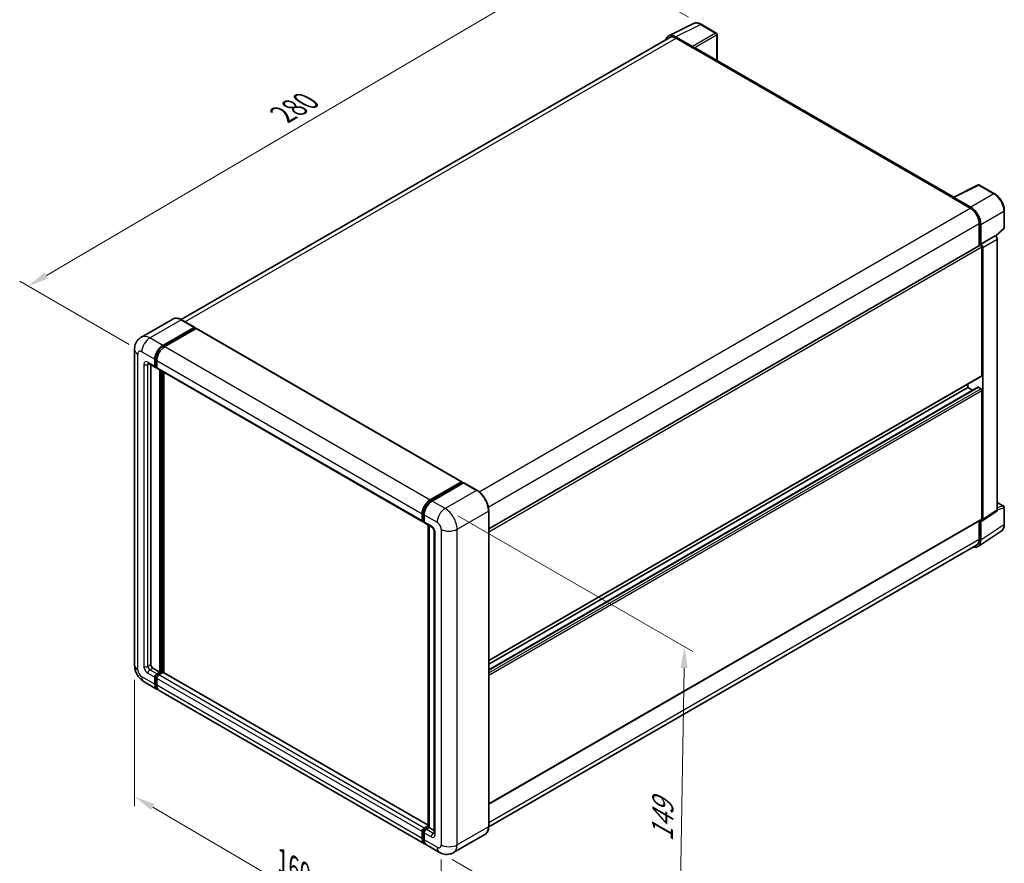
# Model space of a CAD drawing. Units: millimetres. Extents: x 0 to 7304, y 0 to 984.
# Drawn here: x 365 to 714, y 154 to 453 of the extents above; entities that cross this region are included whole.
import ezdxf

# ---------------------------------------------------------------- set-up
doc = ezdxf.new("R2010")
doc.units = ezdxf.units.MM
doc.header["$LTSCALE"] = 3
doc.layers.get('Defpoints').update_dxf_attribs({"lineweight": 25})
for name, color, linetype, lineweight in [('Dimension (ISO)', 7, 'Continuous', 18), ('Visible (ISO)', 7, 'Continuous', 35), ('Visible Narrow (ISO)', 7, 'Continuous', 25)]:
    doc.layers.add(name, color=color, linetype=linetype, lineweight=lineweight)
doc.styles.add('Note Text (TK)', font='txt')
doc.dimstyles.new('Default - Method 1b (TK)', dxfattribs={"dimscale": 3, "dimtxt": 2.5, "dimasz": 2.5, "dimexe": 1, "dimexo": 1.499999999999999, "dimgap": 1, "dimtad": 1, "dimtoh": 1, "dimrnd": 1e-08, "dimdsep": 46, "dimtxsty": 'Note Text (TK)', "dimcen": 0.09, "dimdle": 5, "dimclrd": 100, "dimclre": 100, "dimclrt": 7, "dimadec": 1, "dimazin": 1, "dimtfac": 1, "dimtmove": 0, "dimatfit": 3, "dimfxl": 1, "dimtolj": 1, "dimlwd": -1, "dimlwe": -1, "dimarcsym": 0})

# ---------------------------------------------------------------- blocks, each defined once
blk = doc.blocks.new('*D20')
at = {"layer": 'Defpoints', "color": 0}
for p in [(606.2518376015175, 451.538507655001), (367.7658160473996, 358.7414914184691), (408.0709025750326, 335.4713388620293)]:
    blk.add_point(p, dxfattribs=at)
at = {"layer": 'Dimension (ISO)', "color": 100}
for p, q in [((601.7711135864557, 454.1254548712613), (562.6650120456646, 476.7033731227939)), ((559.1852783960749, 471.1801334323606), (374.2326990403638, 362.5400996313955)), ((403.5901785599707, 338.0582860782896), (364.7786667040252, 360.466122895976))]:
    blk.add_line(p, q, dxfattribs=at)
for points in [[(558.552177027254, 472.2579472645214), (559.8183797648961, 470.1023196001999), (565.6521613890391, 474.9787416452868)], [(373.5995976715428, 363.6179134635562), (374.8658004091849, 361.4622857992348), (367.7658160473996, 358.7414914184691)]]:
    blk.add_solid(points, dxfattribs=at)
at = {"layer": 'Dimension (ISO)', "color": 7, "insert": (456.6735480737659, 418.7937053661354), "char_height": 7.5, "attachment_point": 4, "rotation": 30.429720197272317, "style": 'Note Text (TK)'}
blk.add_mtext('\\A1;{\\Q-29.570;\\W0.820;\\H0.816x; \\fＭＳ Ｐゴシック|b0|i0;\\H7.5000;280}', dxfattribs=at)
blk = doc.blocks.new('*D21')
at = {"layer": 'Defpoints', "color": 0}
for p in [(405.4851161374471, 224.4278038558822), (514.1369197530558, 160.741070543519), (514.1369197530726, 114.200765430649)]:
    blk.add_point(p, dxfattribs=at)
at = {"layer": 'Dimension (ISO)', "color": 100}
for p, q in [((405.4851161374489, 219.2117292801836), (405.4851161374651, 174.4101156925456)), ((411.9554990873636, 174.0948552741832), (507.6665368031727, 117.9934088994771)), ((514.1369197530577, 155.5249959678204), (514.1369197530739, 110.7233823801832))]:
    blk.add_line(p, q, dxfattribs=at)
for points in [[(412.5876063321683, 175.1732524324999), (411.3233918425589, 173.0164581158666), (405.4851161374638, 177.8874987430113)], [(508.2986440479775, 119.0718060577937), (507.0344295583681, 116.9150117411605), (514.1369197530726, 114.200765430649)]]:
    blk.add_solid(points, dxfattribs=at)
at = {"layer": 'Dimension (ISO)', "color": 7, "insert": (456.6602831178527, 155.7150610487975), "char_height": 7.5, "attachment_point": 4, "rotation": 329.6231123934771, "style": 'Note Text (TK)'}
blk.add_mtext('\\A1;{\\Q-30.377;\\W0.813;\\H0.816x; \\fＭＳ Ｐゴシック|b0|i0;\\H7.5000;160}', dxfattribs=at)
blk = doc.blocks.new('*D22')
at = {"layer": 'Defpoints', "color": 0}
for p in [(515.5511333153871, 279.9495713589446), (513.5511333154296, 158.093465509311), (598.4039470578152, 109.1036706536477)]:
    blk.add_point(p, dxfattribs=at)
at = {"layer": 'Dimension (ISO)', "color": 100}
for p, q in [((520.0094922600816, 277.3755366220813), (603.3761863542354, 229.2437533453726)), ((600.2808676277103, 223.4607864743579), (598.5270264878769, 116.6026606825713)), ((518.0094922601241, 155.5194307724476), (601.3761863542782, 107.3876474957388))]:
    blk.add_line(p, q, dxfattribs=at)
for points in [[(599.0310359562231, 223.4812997127016), (601.5306992991977, 223.4402732360143), (600.4039470577723, 230.9597765032815)], [(597.2771948163897, 116.623173920915), (599.7768581593642, 116.5821474442277), (598.4039470578152, 109.1036706536477)]]:
    blk.add_solid(points, dxfattribs=at)
at = {"layer": 'Dimension (ISO)', "color": 7, "insert": (592.4959123247284, 160.4583644710722), "char_height": 7.5, "attachment_point": 4, "rotation": 89.05970020682787, "style": 'Note Text (TK)'}
blk.add_mtext('\\A1;{\\Q29.060;\\W0.824;\\H0.816x; \\fＭＳ Ｐゴシック|b0|i0;\\H7.5000;149}', dxfattribs=at)

msp = doc.modelspace()

# ---------------------------------------------------------------- linework, layer by layer
at = {"layer": 'Visible (ISO)'}
for p, q in [((594.8097385640108, 447.4241121904251), (603.6093696447482, 451.8188714875965)), ((611.6711274953669, 448.4096791759705), (606.2518376015175, 451.5385076550013)), ((595.148743237735, 446.8398156437618), (422.026777080356, 346.8878018800793)), ((603.2325895576969, 443.6570114881266), (597.2198127907097, 447.1284897731242)), ((611.9211274953697, 438.7397394166637), (611.9211274953669, 447.9766664740783)), ((597.3987432377351, 446.6169359409065), (603.7627042684142, 442.9427013267313)), ((603.5859275731175, 443.0447633993477), (603.5859275731175, 443.045012093173)), ((695.8159044101592, 390.3030673813005), (604.5127042684145, 443.0169945610167)), ((695.6221397201138, 390.2062963729221), (704.4217708008512, 394.6010556700934)), ((710.3144618474408, 391.4579235340383), (704.8951719535913, 394.5867520130692)), ((695.3330324320717, 390.0745477116558), (701.6969934627505, 386.4003130974807)), ((695.5098091273633, 389.9727343328742), (695.5098091273633, 389.9724856390423)), ((701.8759239097708, 386.7052558461947), (695.8631471427836, 390.176734131192)), ((713.7445039862278, 379.4631279388238), (713.7445039862257, 385.5169162775635)), ((704.8789739780912, 380.8889611762191), (704.8789739780935, 373.0972214909078)), ((705.4093040639785, 373.6425540204937), (705.4093040639762, 380.5852618966582)), ((710.7258026674243, 376.4503098088496), (713.5841572816342, 379.0962006450456)), ((705.4093040639785, 373.6425540204937), (710.5274095760388, 376.5974936156251)), ((705.4097348143242, 373.6423053266656), (705.4093040639785, 373.6425540204937)), ((710.5278403263844, 376.597244921797), (710.5274095760388, 376.5974936156251)), ((711.2345163572568, 279.4533451405288), (711.2345163572256, 375.3732461318898)), ((531.0039291109017, 272.710417531394), (705.1593040639799, 373.2590701414566)), ((705.7628574545872, 327.1022489076222), (705.7628574545715, 372.6219332943335)), ((706.1164108451967, 276.0707152119968), (706.1164108451654, 372.4183065367583)), ((419.0362615034656, 347.0974018595476), (407.8993296997777, 340.6674912847365)), ((426.7574555811783, 344.1589972401067), (422.1612615034659, 346.8126111281217)), ((415.4955237774902, 337.7167044595812), (426.6324555811783, 344.1466150343924)), ((415.4955237774903, 337.4717554853029), (426.8092322764751, 344.0037281327302)), ((427.3042070233056, 343.7179543294054), (416.2026305586771, 337.3084561691171)), ((426.8092322764751, 344.0445529617765), (426.8092322764751, 344.0037281327302)), ((426.8092322764751, 344.0037281327302), (427.3042070233056, 343.7179543294054)), ((427.4542070233056, 343.7328129762625), (521.4994089211166, 289.4357903445687)), ((405.4851161374064, 336.2878354429573), (405.4851161374466, 224.4278038558823)), ((412.6670966527461, 330.3682352312315), (412.6670966527452, 332.8177249740142)), ((412.879228687102, 330.4907097183707), (412.8792286871012, 332.9401994611534)), ((413.3742034339323, 332.4094766835504), (413.3742034339327, 329.9599869407676)), ((410.3993296997797, 331.3393271345348), (412.8742034339327, 329.9104581179113)), ((411.2528830903737, 330.8465278547075), (411.2528830904123, 224.6319280011146)), ((413.3742034339327, 329.9681931448301), (413.0242034339326, 330.1702657390466)), ((413.5813102151193, 329.502209827447), (507.6265121129302, 275.2051871957532)), ((414.434863605752, 221.9783141130997), (414.4348636057133, 329.0094105476197)), ((414.6469956401081, 221.8558396259607), (414.6469956400693, 328.8869360604806)), ((415.8490771681165, 221.7531766679698), (415.8490771680782, 328.1929139666967)), ((531.0039291109186, 226.0360326063061), (705.6593040639943, 326.8733603509621)), ((531.0039291109196, 222.7956604742793), (704.4107759265718, 322.9121501627024)), ((531.0039291109188, 224.7762655684109), (700.8131099862842, 322.8156418577533)), ((700.8131099862842, 322.8156418577533), (700.8131099862836, 324.0754088956484)), ((702.5283643126664, 321.8253393106875), (700.8131099862842, 322.8156418577533)), ((705.4093040639958, 322.4073935672888), (704.560775926572, 322.8972915158454)), ((705.7628574546035, 276.2753367448826), (705.7628574545892, 321.7950211315929)), ((510.2478324564878, 283.0114335374233), (521.3494089211166, 289.4209316977116)), ((510.2996091517844, 282.6768046962434), (521.6133176507691, 289.2087773436707)), ((522.0918710413624, 289.0330958217709), (510.9549392376742, 282.6031852469597)), ((521.5615409554727, 289.2984572105726), (521.5615409554727, 289.1788840547032)), ((521.7383176507691, 289.1963951379565), (522.056515702303, 289.0126834072477)), ((526.8130651190748, 286.3918641394699), (522.2168710413624, 289.0454780274851)), ((711.234516357256, 282.1288159324656), (713.4945039862599, 280.8240114664948)), ((713.7445039862617, 274.3372104258629), (713.7445039862599, 280.3909987646026)), ((507.4194053317437, 275.6629643090737), (507.4194053317429, 278.1124540518566)), ((507.7350907566928, 275.785438796213), (507.7350907566918, 278.2349285389957)), ((508.1265121129291, 277.7042057613926), (508.12651211293, 275.2547160186099)), ((531.0039291109396, 167.2730431909476), (531.0039291108993, 279.1330747780233)), ((531.0039291109371, 175.2091204435677), (705.6593040640104, 276.0464481882224)), ((705.9266067271892, 275.6237158692016), (711.0447122392494, 279.0063457977335)), ((507.9532888082267, 275.3629327442729), (508.12651211293, 275.2629222226725)), ((508.3336188941165, 274.7969389052897), (510.8084926282693, 273.3680698886661)), ((509.5028577096987, 167.0907821258678), (509.5028577096599, 274.1218785603886)), ((509.8942790658973, 273.8958913349986), (509.8942790659358, 166.8647949004774)), ((704.8789739781251, 275.5959244030802), (704.8789739781271, 269.0289295891491)), ((705.4093040640126, 268.7202564330247), (705.4093040640103, 275.6629643091892)), ((705.4093040640103, 275.6629643091892), (705.409734814356, 275.6627156153612)), ((511.7227061906431, 271.7846055496673), (511.7227061906818, 164.8235534481571)), ((704.4602834739756, 266.4852597190482), (712.6660722092086, 271.9085841303181)), ((703.946993462789, 266.9689325792077), (531.0018040007093, 167.1189808881421)), ((411.9599898715989, 223.4071831297232), (414.434863605752, 221.9783141130997)), ((412.6670966527869, 217.6917070632289), (412.6670966527858, 220.1411968060116)), ((412.8792286871428, 217.8141815503682), (412.8792286871417, 220.2636712931509)), ((413.3742034339721, 221.3659416774033), (414.434863605752, 221.9783141130997)), ((413.3742034339721, 221.1209927031251), (414.6469956401081, 221.8558396259607)), ((415.5662344556507, 221.8150147969147), (414.0813102151593, 220.9576933869402)), ((415.1419703869383, 221.570065822636), (414.6469956401081, 221.8558396259607)), ((509.5028577096983, 167.6821412616613), (415.7162344556508, 221.8298734437717)), ((408.8993296998204, 218.5142124979631), (413.4955237775328, 215.860598609948)), ((413.3742034339726, 219.7329485155479), (413.3742034339737, 217.2834587727654)), ((508.2478324565308, 161.1553276877908), (414.2026305587198, 215.4523503194847)), ((507.4194053317846, 162.9864361410715), (507.4194053317835, 165.4359258838541)), ((507.7350907567331, 163.1089106282098), (507.7350907567324, 165.5584003709924)), ((508.1265121129701, 166.6606707552463), (509.5028577096985, 167.455304256016)), ((508.1265121129696, 165.0276775933893), (508.1265121129706, 162.5781878506067)), ((508.1782888082662, 166.3260419140649), (509.5028577096987, 167.0907821258678)), ((509.8942790659358, 166.8647949004775), (508.833618894156, 166.2524224647811)), ((509.576081014402, 167.0485066311863), (509.5028577096987, 167.0907821258678)), ((509.576081014402, 167.0485066311863), (509.8942790659359, 166.8647949004776)), ((509.8942790659358, 166.8647949004775), (511.7227061906813, 165.809152007812)), ((529.6880651191188, 164.4243184384092), (518.5511333154305, 157.9944078635979)), ((513.5511333154294, 158.0934655093106), (508.9549392377167, 160.7470793973257))]:
    msp.add_line(p, q, dxfattribs=at)
for centre, radius, start, end in [((611.4211274953667, 447.9766664740782), 0.5, 0, 60.00000000000133), ((704.6451719535913, 394.153739311177), 0.4999999999999983, 60.00000000000133, 116.5387075295066), ((713.2445039862278, 379.4631279388236), 0.4999999999999983, 312.7894813385613, 0), ((713.2445039862599, 280.3909987646025), 0.4999999999999982, 0, 60.00000000000133)]:
    msp.add_arc(centre, radius, start, end, dxfattribs=at)
for centre, major_axis, ratio, start_param, end_param in [((597.2241216069752, 443.0410307180769), (-2.503046793765224, 4.335404220521588), 0.576647498787985, 5.498396131368416, 6.809920053623059), ((597.3987432377363, 442.9427013267327), (-2.250000000001393, 3.897114317029146), 0.5773502691893873, 5.497787143781843, 6.283185307179552), ((603.2321586760706, 443.248763121868), (0.2500000000000917, -0.4330127018921666), 0.5780538960693768, 0.7860071509830462, 2.355585502606658), ((603.7627042684143, 441.71795645534), (0.750000000000091, 1.299038105676717), 0.5773502691895952, 0, 0.7853981633977895), ((695.3330324320718, 388.8498028402643), (0.7500000000001918, 1.29903810567685), 0.5773502691895951, 0.5386578361791781, 0.7853981633978293), ((695.8635780244105, 389.7679882256872), (-0.2503046793765237, 0.4335404220521559), 0.576647498787985, 5.498396131368613, 7.067974482991989), ((701.6969934627516, 382.7260784833068), (2.250000000001148, -3.897114317029294), 0.5773502691893873, 0.7853981633974403, 2.356194490192335), ((701.8716150935079, 382.6227721836074), (2.500000000000925, -4.330127018921633), 0.5780538960693766, 0.7860071509830604, 2.355585502606733), ((705.4088730510717, 372.8258085941482), (0.5000000000001875, -0.8660254037843257), 0.5780538960693767, 0.7860071509830266, 2.355585502606638), ((710.5269785631318, 375.7807481892796), (-0.5000000000001875, 0.8660254037843257), 0.5780538960693767, 3.927599804572893, 5.497178156196431), ((705.4093040639801, 372.8260574395644), (-0.250000000000183, 0.4330127018921186), 0.5773502691893851, 3.926990816991634, 6.283185307179441), ((426.6324555811783, 343.9424908891604), (0.125000000000006, 0.2165063509461201), 0.577350269189626, 5.497787143782455, 7.068583470577033), ((427.3042070233058, 343.4730053551271), (0.149999999999999, 0.2598076211353317), 0.577350269189626, 0, 0.7853981633976908), ((415.4955237774913, 334.4507181358708), (2.000000000000198, 3.464101615137619), 0.577350269189626, 0.78539816339811, 2.35619449019301), ((415.4955237774913, 334.4507181358708), (1.850000000000188, 3.204293994002308), 0.577350269189626, 0.7853981633981091, 2.356194490192997), ((416.2026305586782, 334.0424698454068), (-1.999999999999793, -3.464101615137875), 0.577350269189626, 3.926990816987443, 5.497787143782248), ((413.3742034339327, 330.7764835216957), (-0.4999999999999975, -0.866025403784434), 0.577350269189626, 5.497787143782524, 7.068583470577486), ((413.3742034339327, 330.7764835216957), (-0.3499999999999948, -0.6062177826491011), 0.577350269189626, 5.497787143782627, 6.28318530717958), ((414.0813102151193, 330.3682352312314), (-0.5000000000000023, -0.8660254037844421), 0.5773502691896258, 5.497787143782169, 6.283185307179545), ((705.4093040639941, 327.3063730528542), (0.2500000000001609, -0.4330127018921371), 0.5773502691893851, 1.498e-13, 0.7853981633973067), ((704.560775926572, 322.6523425415671), (-0.1500000000000954, 0.259807621135282), 0.5773502691893851, 5.497787143782018, 6.283185307179539), ((705.4093040639959, 321.9991452768251), (-0.2500000000001741, 0.4330127018921034), 0.5773502691893851, 3.926990816986263, 5.497787143781946), ((521.3494089211167, 289.1759827234334), (0.1500000000000001, 0.2598076211353317), 0.577350269189626, 5.497787143782296, 7.068583470577537), ((521.7383176507691, 288.9922709927246), (-0.1250000000000937, 0.2165063509460916), 0.5773502691893854, 5.497787143782114, 6.283185307179563), ((522.0918710413624, 288.828971676539), (0.1249999999999899, 0.2165063509460699), 0.577350269189626, 8.33e-14, 0.7853981633981788), ((510.2478324564891, 279.7454472137131), (2.000000000000207, 3.464101615137634), 0.577350269189626, 0.785398163398149, 2.35619449019292), ((510.9549392376753, 279.3371989232495), (-1.999999999999795, -3.464101615137875), 0.577350269189626, 3.926990816987406, 5.497787143782323), ((710.5269785631629, 279.8628373549027), (0.5006093587530468, -0.8670808441043121), 0.576647498787985, 0.0348641300010277, 0.7847891758125364), ((705.4088730511031, 276.4802074263707), (0.5006093587530468, -0.8670808441043121), 0.576647498787985, 5.498396131368465, 7.067974482992122), ((705.4093040640103, 276.4794608901145), (0.2500000000000996, -0.4330127018920727), 0.5773502691893847, 1.387e-13, 0.7853981633975577), ((508.1265121129302, 276.0712125995376), (-0.5000000000000001, -0.8660254037844387), 0.577350269189626, 5.49778714378213, 7.068583470577937), ((508.8336188941165, 275.6629643090741), (-0.5000000000000095, -0.8660254037844545), 0.5773502691896258, 5.497787143782524, 6.283185307179625), ((701.8716150935443, 270.767717504894), (2.503046793765219, -4.335404220521566), 0.5766474987879848, 5.756450560739284, 7.067974482992081), ((701.6969934627876, 270.8660468962369), (2.250000000001388, -3.89711431702913), 0.5773502691893854, 0, 0.7853981633971188), ((411.9599898715987, 224.2236797106508), (0.5000000000003622, -0.8660254037842245), 0.5773502691893853, 3.926990816986763, 5.497787143781641), ((413.3742034339724, 220.5494450964758), (0.500000000000057, 0.8660254037844177), 0.577350269189626, 0.7853981633981482, 2.35619449019307), ((413.3742034339724, 220.5494450964758), (0.3500000000000425, 0.6062177826490971), 0.577350269189626, 0.7853981633981589, 2.356194490192958), ((414.0813102151591, 220.1411968060125), (-0.4999999999999489, -0.8660254037844687), 0.5773502691896263, 3.926990816986917, 5.497787143782714), ((415.5662344556508, 221.5700658226364), (0.1500000000000038, 0.2598076211353275), 0.5773502691896262, 0, 0.7853981633977503), ((415.495523777533, 219.3247002250858), (-1.999999999999987, -3.464101615137733), 0.5773502691896258, 5.49778714378255, 6.460895908025311), ((415.495523777533, 219.3247002250858), (-1.850000000000015, -3.204293994002451), 0.577350269189626, 5.497787143782553, 6.253558932583112), ((416.2026305587199, 218.9164519346224), (-1.999999999999997, -3.464101615137748), 0.577350269189626, 5.497787143782622, 6.283185307179588), ((508.1265121129701, 165.8441741743186), (0.5000000000000524, 0.8660254037844092), 0.5773502691896261, 0.7853981633976206, 2.356194490193434), ((508.8336188941561, 165.4359258838536), (-0.4999999999999487, -0.8660254037844687), 0.577350269189626, 3.92699081698737, 5.497787143782391), ((510.2478324565308, 164.6194293029286), (-2.000000000000003, -3.464101615137758), 0.577350269189626, 5.497787143782622, 6.460895908023894), ((510.9549392377168, 164.2111810124635), (-1.999999999999986, -3.46410161513773), 0.577350269189626, 5.497787143782534, 6.283185307179584)]:
    msp.add_ellipse(centre, major_axis=major_axis, ratio=ratio, start_param=start_param, end_param=end_param, dxfattribs=at)
for points, knots in [([(606.2518376015174, 451.5385076550012), (606.07390948574, 451.6412345005418), (605.8938866209729, 451.7297723701152), (605.5320169919795, 451.8755406228641), (605.3501471129957, 451.9327815461678), (604.9871528778838, 452.0126630026743), (604.8059794854828, 452.0352894623027), (604.4482346922634, 452.0421945332213), (604.2716269402958, 452.0263950533508), (603.929672026206, 451.9534969510967), (603.7644035620293, 451.8962993641856), (603.6093696447482, 451.8188714875965)], [-0.7847891758118366, -0.7847891758118366, -0.7847891758118366, -0.7847891758118366, -0.634804166649364, -0.634804166649364, -0.4848191574868915, -0.4848191574868915, -0.3348341483244187, -0.3348341483244187, -0.1848491391619461, -0.1848491391619461, -0.0348641299994733, -0.0348641299994733, -0.0348641299994733, -0.0348641299994733]), ([(713.7445039862257, 385.5169162775636), (713.7445039862257, 385.7319215421446), (713.7298921589992, 385.9526928521015), (713.6728665095533, 386.4016091534698), (713.6304453950701, 386.6297549479403), (713.5193278878163, 387.0889693676098), (713.4506275943957, 387.3200343823191), (713.288772864314, 387.7803845433375), (713.1956173671653, 388.0096647922703), (712.9870394145547, 388.4616283979748), (712.8716179461331, 388.6843068329113), (712.6210595120336, 389.118286771036), (712.4859250647147, 389.3295839122997), (712.1988020768935, 389.7361995207818), (712.0468173053059, 389.931514672281), (711.7290697362683, 390.3018600607634), (711.5633117103145, 390.4768887674677), (711.2211791107236, 390.8027265613896), (711.0448096141866, 390.953537221424), (710.6845495177517, 391.2273810331955), (710.5006618685155, 391.3504209017477), (710.3144618474408, 391.4579235340383)], [-0.784789175811835, -0.784789175811835, -0.784789175811835, -0.784789175811835, -0.6278313406494678, -0.6278313406494678, -0.4708735054871008, -0.4708735054871008, -0.3139156703247336, -0.3139156703247336, -0.1569578351623664, -0.1569578351623664, 7e-16, 7e-16, 0.1569578351623678, 0.1569578351623678, 0.3139156703247349, 0.3139156703247349, 0.4708735054871021, 0.4708735054871021, 0.6278313406494691, 0.6278313406494691, 0.7847891758118363, 0.7847891758118363, 0.7847891758118363, 0.7847891758118363]), ([(422.1612615034659, 346.8126111281217), (421.9385558856366, 346.9411902765255), (421.7146966161443, 347.0502196829632), (421.2692172071048, 347.2259451258636), (421.0475844111205, 347.2926463888632), (420.6111746871592, 347.3808733008039), (420.3963686436821, 347.4023866392218), (419.9789279240111, 347.3977951913557), (419.7762793888503, 347.3716358806148), (419.3899971801223, 347.2705887892635), (419.2064311055351, 347.1956493251104), (419.0362615034656, 347.0974018595476)], [0, 0, 0, 0, 0.1570796326795313, 0.1570796326795313, 0.3141592653590626, 0.3141592653590626, 0.471238898038594, 0.471238898038594, 0.6283185307181252, 0.6283185307181252, 0.7853981633976564, 0.7853981633976564, 0.7853981633976564, 0.7853981633976564]), ([(405.4851161374064, 336.2878354429573), (405.4851161374061, 336.5547187013914), (405.5029903265847, 336.8326352424385), (405.5893724131131, 337.4125304559064), (405.6579197068368, 337.7147972437476), (405.8673000480538, 338.3380078980837), (406.0085574707921, 338.6593188400232), (406.3861642279658, 339.2970502594236), (406.6234106106102, 339.6132783634856), (407.1966262467852, 340.1933488993848), (407.5328105568588, 340.455881358909), (407.8993296997777, 340.6674912847365)], [4.712388980384688, 4.712388980384688, 4.712388980384688, 4.712388980384688, 4.869468613064136, 4.869468613064136, 5.026548245743585, 5.026548245743585, 5.183627878423033, 5.183627878423033, 5.340707511102481, 5.340707511102481, 5.49778714378193, 5.49778714378193, 5.49778714378193, 5.49778714378193]), ([(410.2593961010581, 331.3983954132945), (410.2593961010581, 331.3983954132945), (410.2609990713436, 331.3982075484548), (410.2716362571901, 331.3960570783633), (410.2879051765573, 331.3919036548622), (410.3343974056693, 331.3735641595088), (410.3645515589803, 331.3594063034873), (410.3993296997797, 331.3393271345348)], [5.9026967920498, 5.9026967920498, 5.9026967920498, 5.9026967920498, 5.969026041820523, 5.969026041820523, 6.126105674500053, 6.126105674500053, 6.283185307179584, 6.283185307179584, 6.283185307179584, 6.283185307179584]), ([(531.0039291108993, 279.1330747780232), (531.003929110899, 279.6473913716381), (530.9336088107185, 280.1969979274252), (530.6622195167379, 281.3181486523284), (530.461112044637, 281.8895347295331), (529.9477037439351, 283.0019155546757), (529.6354668313727, 283.542725751232), (528.9288209284668, 284.5435407947247), (528.5345398062891, 285.0033980130575), (527.6992894440414, 285.7990033984108), (527.2584763547333, 286.1347058426625), (526.8130651190748, 286.3918641394699)], [1.570796326794896, 1.570796326794896, 1.570796326794896, 1.570796326794896, 1.884955592153875, 1.884955592153875, 2.199114857512854, 2.199114857512854, 2.513274122871834, 2.513274122871834, 2.827433388230813, 2.827433388230813, 3.141592653589792, 3.141592653589792, 3.141592653589792, 3.141592653589792]), ([(507.7350907566918, 278.2349285389957), (507.7350907566916, 278.5525874919859), (507.7784408803835, 278.8899969458192), (507.9445724889168, 279.5763120565049), (508.0674094603383, 279.9251298852476), (508.380605745772, 280.6037195028023), (508.5709334954134, 280.9333768352718), (509.0020112002431, 281.5439075836058), (509.2426778155163, 281.8246964357525), (509.7539783321043, 282.3117281844572), (510.0245084287553, 282.5179752197481), (510.2996091517844, 282.6768046962434)], [3.141592653589792, 3.141592653589792, 3.141592653589792, 3.141592653589792, 3.455751918948771, 3.455751918948771, 3.769911184307751, 3.769911184307751, 4.084070449666731, 4.084070449666731, 4.398229715025709, 4.398229715025709, 4.712388980384688, 4.712388980384688, 4.712388980384688, 4.712388980384688]), ([(507.9532888082267, 275.3629327442729), (507.9218728816908, 275.3810707379153), (507.8930225935599, 275.4035511648571), (507.8430512021768, 275.4541201478888), (507.8219168012525, 275.4821266856327), (507.7873908179333, 275.5404368295324), (507.7739432807544, 275.5707282253431), (507.7534203251306, 275.6318138293158), (507.7463184586023, 275.6626307553586), (507.7371548864427, 275.7241471165297), (507.7350907566928, 275.7548643027341), (507.7350907566928, 275.785438796213)], [2.35619449019276, 2.35619449019276, 2.35619449019276, 2.35619449019276, 2.513274122872165, 2.513274122872165, 2.670353755551568, 2.670353755551568, 2.827433388230972, 2.827433388230972, 2.984513020910376, 2.984513020910376, 3.141592653589779, 3.141592653589779, 3.141592653589779, 3.141592653589779]), ([(510.8084926282693, 273.3680698886661), (510.854262182582, 273.341644824163), (510.9079714155106, 273.304948175788), (511.0264620453256, 273.2078434863904), (511.091772003578, 273.1458163488797), (511.2250439505776, 272.9982604506151), (511.2928744972041, 272.9114275113348), (511.4202524656883, 272.7215402602131), (511.4793913458388, 272.6180174323498), (511.579726923209, 272.4088133922058), (511.6209214865308, 272.30314242646), (511.6811452946063, 272.1065698094164), (511.7009529167718, 272.0152615143705), (511.7194839255028, 271.878589503285), (511.7227061906431, 271.8276206440207), (511.7227061906431, 271.7846055496673)], [3.141592653589792, 3.141592653589792, 3.141592653589792, 3.141592653589792, 3.348316320067346, 3.348316320067346, 3.571777792848966, 3.571777792848966, 3.810832397366238, 3.810832397366238, 4.058806714961357, 4.058806714961357, 4.306471209923853, 4.306471209923853, 4.544135123945556, 4.544135123945556, 4.712388980384688, 4.712388980384688, 4.712388980384688, 4.712388980384688]), ([(712.6660722092086, 271.9085841303181), (712.8106436759366, 272.0041335028375), (712.942812471325, 272.1186613978033), (713.1769215368091, 272.3783539892269), (713.2789081637272, 272.5234010490007), (713.4518005935063, 272.8366696634595), (713.5227922008708, 273.0048836535827), (713.6351099478003, 273.3591866108699), (713.6764727935752, 273.5453110079047), (713.731168598126, 273.9315834258452), (713.7445039862617, 274.1317567347822), (713.7445039862617, 274.3372104258629)], [0.0348641299999734, 0.0348641299999734, 0.0348641299999734, 0.0348641299999734, 0.1848491391623459, 0.1848491391623459, 0.3348341483247184, 0.3348341483247184, 0.4848191574870909, 0.4848191574870909, 0.6348041666494634, 0.6348041666494634, 0.7847891758118358, 0.7847891758118358, 0.7847891758118358, 0.7847891758118358]), ([(408.8993296998204, 218.5142124979631), (408.4370743365229, 218.7810957563973), (408.0473124463483, 219.0866884268325), (407.359604958802, 219.7417540279622), (407.0621094480426, 220.0924464966078), (406.5388784045198, 220.8334930340981), (406.3134463525935, 221.2239528016885), (405.9332967475016, 222.0476074461729), (405.778335916118, 222.4805923503252), (405.5548862081669, 223.4036973054778), (405.485116137447, 223.8940373390139), (405.4851161374466, 224.4278038558823)], [3.141592653589792, 3.141592653589792, 3.141592653589792, 3.141592653589792, 3.455751918948771, 3.455751918948771, 3.769911184307751, 3.769911184307751, 4.084070449666731, 4.084070449666731, 4.398229715025711, 4.398229715025711, 4.712388980384691, 4.712388980384691, 4.712388980384691, 4.712388980384691]), ([(507.7350907567324, 165.5584003709925), (507.7350907567324, 165.6195493579503), (507.7432623893519, 165.6801799831484), (507.7721013646945, 165.7993182057241), (507.7928463787083, 165.8578296234293), (507.8448965572709, 165.9706046223906), (507.876212355277, 166.0248451756164), (507.9478532800077, 166.1263094520038), (507.988153147145, 166.1735308699944), (508.0769103867858, 166.2580752665481), (508.1253322321451, 166.295467420586), (508.1782888082662, 166.3260419140649)], [3.141592653589756, 3.141592653589756, 3.141592653589756, 3.141592653589756, 3.455751918948743, 3.455751918948743, 3.769911184307728, 3.769911184307728, 4.084070449666716, 4.084070449666716, 4.398229715025703, 4.398229715025703, 4.71238898038469, 4.71238898038469, 4.71238898038469, 4.71238898038469]), ([(511.7227061906818, 164.8235534481571), (511.7227061906818, 164.7833951102521), (511.719890177004, 164.7502019194446), (511.7125265313168, 164.7007687202785), (511.7079890418978, 164.6846027110638), (511.7045328107039, 164.6743154028503), (511.7038940212847, 164.6728332574417), (511.7038940212847, 164.6728332574417)], [4.712388980384695, 4.712388980384695, 4.712388980384695, 4.712388980384695, 4.869468613064143, 4.869468613064143, 5.026548245743591, 5.026548245743591, 5.092877495514058, 5.092877495514058, 5.092877495514058, 5.092877495514058]), ([(529.6880651191188, 164.4243184384092), (529.8582347211882, 164.5225659039718), (530.0149172381842, 164.644069055761), (530.2955676906366, 164.9280757158735), (530.419546585864, 165.090494839992), (530.6322432561914, 165.449713383868), (530.7210151803396, 165.6464975436145), (530.8628132952819, 166.0685529069937), (530.9158647050518, 166.2938431701276), (530.9864217119284, 166.7675023766687), (531.0039291109396, 167.0158848941403), (531.0039291109396, 167.2730431909476)], [0.7853981633976556, 0.7853981633976556, 0.7853981633976556, 0.7853981633976556, 0.9424777960771034, 0.9424777960771034, 1.099557428756551, 1.099557428756551, 1.256637061436, 1.256637061436, 1.413716694115448, 1.413716694115448, 1.570796326794896, 1.570796326794896, 1.570796326794896, 1.570796326794896]), ([(508.3210962476504, 161.5000851402328), (508.3048021065376, 161.5151441951207), (508.2888249756105, 161.5305998794878), (508.1829008106064, 161.6377907571975), (508.1035525449822, 161.7418798910024), (507.9681752293939, 161.9705155443225), (507.9120912467608, 162.0950481272666), (507.8229219745415, 162.3604562365637), (507.7898109325933, 162.5013524100165), (507.7458963596503, 162.7961571742271), (507.7350907567335, 162.9500811517148), (507.7350907567334, 163.1089106282098)], [2.486038708390409, 2.486038708390409, 2.486038708390409, 2.486038708390409, 2.513274122872165, 2.513274122872165, 2.67035375555157, 2.67035375555157, 2.827433388230975, 2.827433388230975, 2.984513020910381, 2.984513020910381, 3.141592653589788, 3.141592653589788, 3.141592653589788, 3.141592653589788]), ([(518.5511333154305, 157.9944078635979), (518.1846141725117, 157.7827979377704), (517.7891622382087, 157.6229200146546), (517.0001986000455, 157.4165359798296), (516.6077138372148, 157.3691886375343), (515.8666188486354, 157.3610373028811), (515.5177266990326, 157.3993602572863), (514.8733202698597, 157.529636889907), (514.5772759060069, 157.6214065861021), (514.0318808763462, 157.8365451114706), (513.7822609970782, 157.9600238800935), (513.5511333154295, 158.0934655093106)], [5.497787143781931, 5.497787143781931, 5.497787143781931, 5.497787143781931, 5.654866776461463, 5.654866776461463, 5.811946409140992, 5.811946409140992, 5.969026041820525, 5.969026041820525, 6.126105674500056, 6.126105674500056, 6.283185307179585, 6.283185307179585, 6.283185307179585, 6.283185307179585])]:
    msp.add_open_spline(points, degree=3, knots=knots, dxfattribs=at)
at = {"layer": 'Visible Narrow (ISO)'}
for p, q in [((597.2198127907097, 447.1284897731242), (606.0141764369063, 451.5206183796784)), ((606.0141764369063, 451.5206183796784), (611.4334663307559, 448.3917899006475)), ((611.4334663307559, 448.3917899006475), (603.2325895576969, 443.6570114881266)), ((603.5859275731175, 443.045012093173), (611.7868043461762, 447.7797905056938)), ((611.7868043461762, 447.7797905056938), (611.7868043461793, 438.8172909230071)), ((423.3469216752472, 346.1280699087764), (597.3987432377351, 446.6169359409065)), ((603.7627042684142, 442.9427013267313), (695.3330324320717, 390.0745477116558)), ((695.8631471427836, 390.176734131192), (704.6575107889805, 394.568862737746)), ((704.6575107889805, 394.568862737746), (710.0768006828299, 391.4400342587152)), ((710.0768006828299, 391.4400342587152), (701.8759239097708, 386.7052558461947)), ((527.5759461246861, 285.8714795451866), (701.6969934627505, 386.4003130974807)), ((705.4093040639762, 380.5852618966582), (713.6101808370352, 385.3200403091788)), ((713.6101808370352, 385.3200403091788), (713.6101808370372, 379.2662519704391)), ((530.8709507072844, 280.4253820995811), (704.8789739780912, 380.8889611762191)), ((713.6101808370372, 379.2662519704391), (710.6431399228609, 376.5197535736309)), ((710.5278403263844, 376.597244921797), (705.4097348143242, 373.6423053266656)), ((706.1164108451654, 372.4183065367583), (711.2345163572255, 375.3732461318898)), ((531.0039291109018, 271.7248189717425), (705.7628574545715, 372.6219332943335)), ((410.8993296997778, 340.3703183475963), (422.0362615034658, 346.8002289224076)), ((422.0362615034658, 346.8002289224076), (426.6324555811783, 344.1466150343924)), ((427.3042070233056, 343.7179543294054), (521.3494089211166, 289.4209316977116)), ((415.4955237774902, 337.7167044595812), (410.8993296997778, 340.3703183475963)), ((408.0709025750326, 335.4713388620293), (412.6670966527452, 332.8177249740142)), ((415.9979165768318, 337.1816988673642), (415.4955237774903, 337.4717554853029)), ((416.2026305586771, 337.3084561691171), (510.2478324564878, 283.0114335374233)), ((406.6566890127004, 222.7948106940269), (406.6566890126601, 334.6548422811019)), ((412.6670966527461, 330.3682352312315), (410.1922229185931, 331.797104247855)), ((413.3816214864423, 332.6501428432148), (412.8792286871012, 332.9401994611534)), ((413.3742034339323, 332.4094766835504), (507.4194053317429, 278.1124540518566)), ((408.7780093562207, 330.9806076669277), (408.7780093562593, 224.0195555654179)), ((410.1922229185936, 330.980607666928), (410.6064364809661, 331.2197539786658)), ((410.1922229186323, 224.0195555654183), (410.1922229185936, 330.980607666928)), ((413.3742034339327, 330.2049359150459), (412.879228687102, 330.4907097183707)), ((413.3742034339327, 329.9599869407676), (507.4194053317437, 275.6629643090737)), ((415.1773257259592, 328.5807498426327), (415.1773257259978, 221.5904782371593)), ((415.5308791165912, 221.7946023823913), (415.5308791165526, 328.3766256974006)), ((531.0039291109186, 226.2051345850317), (705.7628574545872, 327.1022489076222)), ((531.0039291109197, 222.6941992870438), (704.560775926572, 322.8972915158454)), ((531.0039291109201, 221.7144033899302), (705.4093040639958, 322.4073935672888)), ((531.0039291109204, 220.8979068090023), (705.7628574545892, 321.7950211315929)), ((510.4246091517842, 282.6644224905292), (521.7383176507691, 289.1963951379565)), ((526.6880651190748, 286.3794819337558), (515.5511333153866, 279.9495713589445)), ((522.0918710413624, 289.0330958217709), (526.6880651190748, 286.3794819337558)), ((510.4246091517842, 282.6644224905292), (510.7502252558288, 282.4764279452068)), ((515.5511333153866, 279.9495713589445), (510.9549392376742, 282.6031852469597)), ((711.2345163572568, 279.4533451405288), (706.1164108451967, 276.0707152119968)), ((711.2345145510643, 279.4515001479624), (713.6101808370693, 280.194122796218)), ((711.2345163572558, 282.0482613529895), (713.3322498227952, 280.8371343719721)), ((713.3322498227952, 280.8371343719721), (711.2345163572564, 280.1813922794527)), ((713.6101808370693, 280.194122796218), (713.6101808370715, 274.1403344574783)), ((507.8083140613961, 275.6833767235971), (507.8083140613951, 278.1328664663797)), ((507.8083140613951, 278.1328664663797), (508.1339301654393, 277.9448719210573)), ((507.8083140613961, 275.6833767235971), (508.1265121129298, 275.4996649928884)), ((508.1265121129291, 277.7042057613926), (512.7227061906418, 275.0505918733775)), ((519.7937740025078, 272.601102130596), (530.930705806196, 279.0310127054072)), ((530.930705806196, 279.0310127054072), (530.9307058062363, 167.1709811183316)), ((531.0039291109371, 175.3782224222933), (705.7628574546035, 276.2753367448826)), ((510.6013858470829, 273.8258470019863), (508.12651211293, 275.2547160186099)), ((509.576081014402, 167.0485066311863), (509.5760810143633, 274.0796030657072)), ((514.1369197530154, 272.6011021305946), (514.1369197530558, 160.7410705435189)), ((519.793774002548, 160.7410705435203), (519.7937740025078, 272.601102130596)), ((713.6101808370715, 274.1403344574783), (705.4093040640126, 268.7202564330247)), ((512.015599409495, 164.4153051576932), (512.0155994094566, 271.3763572592035)), ((531.0039291109391, 168.6421256296362), (704.8789739781271, 269.0289295891491)), ((410.1922229186323, 224.0195555654183), (411.2528830904123, 224.6319280011146)), ((410.8993296998193, 222.7948106940269), (411.9599898715989, 223.4071831297232)), ((412.6670966527869, 217.6917070632289), (408.0709025750741, 220.345320951244)), ((410.1922229186328, 221.5700658226352), (412.6670966527858, 220.1411968060116)), ((413.3742034339721, 221.3659416774033), (410.8993296998193, 222.7948106940269)), ((413.3993691618193, 219.9633680500795), (412.8792286871417, 220.2636712931509)), ((413.8943439086493, 220.8206894600539), (413.3742034339721, 221.1209927031251)), ((508.1265121129701, 166.6606707552463), (414.0813102151593, 220.9576933869402)), ((509.5028577096983, 167.5806800744257), (415.5662344556507, 221.8150147969147)), ((413.3742034339737, 217.5284077470433), (412.8792286871428, 217.8141815503682)), ((507.4194053317835, 165.4359258838541), (413.3742034339726, 219.7329485155479)), ((507.4194053317846, 162.9864361410715), (413.3742034339737, 217.2834587727654)), ((507.8083140614365, 163.0068485555938), (507.8083140614356, 165.4563382983765)), ((507.8083140614356, 165.4563382983765), (508.1516778408163, 165.2580971279211)), ((508.1265121129696, 165.0276775933893), (510.6013858471226, 163.5988085767658)), ((508.3032888082661, 166.3136597083508), (509.576081014402, 167.0485066311863)), ((508.3032888082661, 166.3136597083508), (508.6466525876467, 166.1154185378953)), ((511.3084926283089, 164.8235534481576), (508.833618894156, 166.2524224647811)), ((511.3084926283089, 164.8235534481576), (511.7227061906816, 165.0626997598957)), ((530.9307058062363, 167.1709811183316), (519.793774002548, 160.7410705435203)), ((507.8083140614365, 163.0068485555938), (508.1265121129706, 162.8231368248851)), ((512.7227061906832, 159.9245739625916), (508.1265121129706, 162.5781878506067))]:
    msp.add_line(p, q, dxfattribs=at)
for centre, major_axis, ratio, start_param, end_param in [((606.0057155361563, 447.4267818035666), (-2.47628989772097, 4.349410980715763), 0.5767738387754383, 5.501873638850518, 6.251798684662866), ((606.0018376015174, 451.1054949531092), (0.2500000000000276, 0.4330127018922186), 0.5773502691895999, 1.549e-13, 0.750491578358293), ((611.4211274953667, 447.9766664740782), (0.2500000000000404, 0.4330127018922518), 0.5773502691896009, 0, 0.7504915783579547), ((611.4211274953669, 447.9766664740782), (0.2500000000001447, -0.4330127018921496), 0.6169214475543439, 0.7860071509829636, 2.355585502606859), ((611.4211274953669, 447.9766664740782), (0.5000000000000107, 1.482e-13), 0.5773502691898911, 5.532693728822071, 6.283185307179905), ((704.6451719535913, 394.153739311177), (-0.2234011527402024, 0.4473163589164898), 0.5766474987879935, 5.533260261367087, 6.283185307179473), ((704.6451719535913, 394.153739311177), (0.2500000000000271, 0.4330127018922255), 0.5773502691896022, 1.265e-13, 0.7504915783582736), ((710.0644618474408, 391.0249108321461), (0.2500000000000257, 0.4330127018922175), 0.5773502691896021, 1.546e-13, 0.7504915783582901), ((710.0605839128043, 387.3506755358176), (2.500000000000928, -4.330127018921631), 0.5819406512178734, 0.7860071509830499, 2.355585502606721), ((713.2445039862257, 385.5169162775633), (0.4999999999999948, 1.569e-13), 0.5773502691898899, 5.532693728821886, 6.283185307179636), ((713.2445039862275, 379.4631279388237), (0.3396532954068265, -0.3669272937781121), 0.4352802424315944, 0, 0.6668561839765231), ((713.2445039862278, 379.4631279388236), (0.5000000000000059, 1.628e-13), 0.5773502691898899, 5.53269372882185, 6.283185307179576), ((422.0362615034676, 341.9012494368421), (-3.000000000001859, 5.196152422705538), 0.5773502691893853, 5.497787143781943, 6.283185307179588), ((422.036261503466, 346.5961047771756), (0.1249999999999902, 0.2165063509460766), 0.577350269189626, 2.24e-14, 0.7853981633978432), ((410.8993296997795, 335.4713388620311), (-3.000000000001811, 5.196152422705445), 0.5773502691893853, 5.497787143781926, 6.283185307179597), ((410.8993296997788, 337.104332023886), (2.000000000000207, 3.464101615137636), 0.577350269189626, 0.78539816339811, 2.356194490193026), ((409.4851161374064, 336.2878354429587), (-3.999999999999982, -1.4426e-12), 0.5773502691898661, 0, 0.7853981633972369), ((408.0709025750334, 333.8383457001742), (-1.000000000000619, 1.732050807568508), 0.5773502691893854, 5.497787143781926, 7.068583470576847), ((416.0258538633813, 334.1445319180231), (-1.849999999999796, -3.204293994002513), 0.577350269189626, 4.129998901453646, 5.294779059315393), ((410.1922229185937, 330.1641110859999), (-1.000000000000627, 1.732050807568522), 0.5773502691893854, 5.497787143781927, 7.068583470576813), ((410.8993296997796, 332.2053525383192), (-0.5000000000000112, -0.86602540378443), 0.577350269189626, 5.497787143782601, 6.283185307179619), ((409.4851161374073, 331.3888559573919), (-0.9999999999999936, -3.01e-13), 0.5773502691898661, 0.785398163397419, 2.356194490192343), ((410.8993296997804, 330.5723593764641), (-0.5000000000003226, 0.8660254037842756), 0.5773502691893856, 0.1679057291928698, 0.7853981633972085), ((526.6880651190748, 286.1753577885238), (0.1249999999999997, 0.2165063509461337), 0.5773502691896258, 0, 0.7853981633979094), ((526.6880651190766, 281.4805024481904), (3.000000000001573, -5.196152422705746), 0.5773502691893854, 0.7853981633974813, 2.356194490192395), ((510.4246091517852, 279.6433851410973), (1.8500000000002, 3.204293994002327), 0.5773502691896258, 0.78539816339811, 2.356194490192975), ((510.4246091517843, 282.4602983452974), (-0.1250000000000715, 0.2165063509460532), 0.5773502691893854, 5.497787143782114, 6.283185307179746), ((515.5511333153879, 276.6835850352343), (2.000000000000207, 3.464101615137633), 0.577350269189626, 0.7853981633981109, 2.356194490193002), ((515.5511333153886, 275.0505918733792), (-3.000000000002196, 5.196152422705389), 0.5773502691893854, 3.926990816986776, 5.497787143781692), ((713.2445039862599, 280.3909987646026), (0.2499999999999899, 0.4330127018921662), 0.5773502691896027, 0, 0.5345943498863495), ((713.2445039862599, 280.3909987646025), (0.149179027019849, -0.4772270087677457), 0.721693113390261, 0.9347452419535864, 2.49688000898197), ((713.2445039862599, 280.3909987646025), (0.5000000000000089, 1.469e-13), 0.5773502691898899, 5.53269372882208, 6.283185307179924), ((507.9850907566918, 278.2349285389958), (-0.2499999999999956, -9.01e-14), 0.5773502691898662, 0, 0.7853981633971437), ((507.9850907566926, 275.7854387962132), (-0.2499999999999956, -9.01e-14), 0.5773502691898662, 0, 0.7853981633971437), ((508.3032888082266, 275.969150526922), (-0.3499999999999861, -0.6062177826490985), 0.577350269189626, 5.497787143782508, 6.283185307179532), ((530.7539291108993, 279.1330747780232), (0.2500000000000022, 8.81e-14), 0.5773502691898665, 5.497787143781894, 6.283185307179741), ((511.3084926282693, 274.2340952924505), (-0.5000000000000129, -0.8660254037844483), 0.577350269189626, 5.497787143782606, 6.283185307179656), ((510.6013858470835, 272.1928538401312), (-1.000000000000726, 1.732050807568455), 0.5773502691893854, 3.926990816986798, 5.497787143781716), ((512.7227061906422, 273.4175987115223), (1.000000000000525, -1.732050807568584), 0.5773502691893854, 0.7853981633975115, 2.356194490192419), ((516.9653468777616, 274.2340952924514), (4.000000000000015, 1.6809e-12), 0.5773502691898661, 3.926990816986778, 5.497787143781692), ((710.0605839128405, 276.1799253905452), (2.52855545194146, -4.319235448917172), 0.5767738387754358, 0.0313866225167132, 0.7813116683285788), ((713.2445039862617, 274.3372104258627), (0.4999999999999972, 1.338e-13), 0.5773502691898901, 5.53269372882216, 6.283185307180246), ((512.7227061906431, 271.7846055496677), (-1.000000000000017, -3.674e-13), 0.5773502691898662, 0, 0.7853981633971899), ((409.4851161374466, 224.4278038558837), (-3.999999999999991, -1.4428e-12), 0.577350269189866, 0, 0.7853981633972273), ((410.1922229186323, 223.2030589844902), (1.00000000000072, -1.732050807568446), 0.5773502691893854, 3.926990816986814, 5.497787143781716), ((409.4851161374458, 224.4278038558821), (-1, -3.011e-13), 0.5773502691898661, 0.785398163397419, 2.356194490192343), ((410.8993296998188, 223.6113072749544), (-0.5000000000002581, 0.8660254037842834), 0.5773502691893855, 0.7853981633975115, 2.356194490192419), ((408.0709025750736, 221.9783141130992), (-1.00000000000052, 1.732050807568574), 0.5773502691893853, 0.7853981633974981, 2.356194490192383), ((410.8993296998203, 221.9783141131008), (-1.999999999999992, -3.46410161513774), 0.577350269189626, 5.497787143782542, 6.283185307179584), ((410.8993296998196, 221.9783141130994), (-0.4999999999999459, -0.8660254037844639), 0.577350269189626, 3.92699081698737, 5.497787143782323), ((413.9045335198622, 220.2432588786279), (-0.3499999999999677, -0.6062177826491348), 0.577350269189626, 4.032778296868095, 5.391999663904407), ((507.9850907567323, 165.5584003709925), (-0.2500000000000112, -9.02e-14), 0.5773502691898665, 0, 0.7853981633971427), ((508.3032888082663, 165.7421121017015), (0.350000000000028, 0.6062177826490718), 0.577350269189626, 0.7853981633980514, 2.356194490193058), ((508.3032888082662, 166.1095355631188), (-0.1250000000000804, 0.2165063509460686), 0.5773502691893853, 5.497787143782114, 6.283185307179653), ((511.3084926283094, 164.00705686723), (-0.4999999999999489, -0.8660254037844691), 0.577350269189626, 3.92699081698737, 5.497787143782424), ((510.6013858471222, 165.231801738621), (1.000000000000633, -1.732050807568531), 0.5773502691893854, 5.497787143781963, 7.068583470576827), ((511.3084926283087, 165.640050029085), (0.5000000000002283, -0.8660254037841125), 0.5773502691893851, 5.497787143781813, 6.115279577986734), ((512.7227061906818, 164.8235534481574), (-0.9999999999999912, -3.52e-13), 0.5773502691898665, 2.07e-14, 0.7853981633972338), ((526.6880651191171, 169.6204708611148), (3.000000000001891, -5.196152422705575), 0.5773502691893853, 0, 0.7853981633972503), ((530.7539291109397, 167.2730431909475), (0.249999999999997, 9.52e-14), 0.5773502691898662, 5.497787143781943, 6.283185307179594), ((507.9850907567332, 163.1089106282099), (-0.2500000000000911, -9.01e-14), 0.5773502691898665, 0, 0.7853981633969723), ((510.4246091518269, 164.5173672303114), (-1.849999999999979, -3.204293994002383), 0.5773502691896258, 5.497787143782556, 6.13162892830132), ((512.7227061906826, 161.5575671244467), (1.000000000000625, -1.732050807568517), 0.5773502691893854, 5.497787143781887, 7.068583470576793), ((516.9653468778022, 162.3740637053758), (4.000000000000015, 1.6809e-12), 0.5773502691898661, 3.926990816986784, 5.497787143781692), ((515.5511333154288, 163.1905602863035), (3.000000000001875, -5.196152422705574), 0.5773502691893855, 3.7e-15, 0.7853981633972436), ((515.5511333154294, 161.5575671244483), (-2.000000000000019, -3.464101615137783), 0.577350269189626, 5.497787143782542, 6.283185307179596)]:
    msp.add_ellipse(centre, major_axis=major_axis, ratio=ratio, start_param=start_param, end_param=end_param, dxfattribs=at)

# ---------------------------------------------------------------- dimensions: what is measured, and where the dimension line sits
at = {"layer": 'Dimension (ISO)', "color": 100}
for base, p1, p2, angle, text, override, picture, middle in [((367.7658160473996, 358.7414914184691), (606.2518376015175, 451.538507655001), (408.0709025750326, 335.4713388620293), 30.42972019727232, '{\\Q-29.570;\\W0.820;\\H0.816x; \\fＭＳ Ｐゴシック|b0|i0;\\H7.5000;280}', {"dimgap": 1, "dimtoh": 0, "dimdec": 2, "dimlfac": 1.218561963420728, "dimtol": 0, "dimlim": 0, "dimtp": 0, "dimtm": 0, "dimtdec": 2, "dimtofl": 0, "dimatfit": 1}, '*D20', (466.7089887182198, 416.8601165318783)), ((598.4039470578152, 109.1036706536477), (515.551133315387, 279.9495713589446), (513.5511333154296, 158.093465509311), 89.05970020682786, '{\\Q29.060;\\W0.824;\\H0.816x; \\fＭＳ Ｐゴシック|b0|i0;\\H7.5000;149}', {"dimgap": 1, "dimtoh": 0, "dimdec": 2, "dimlfac": 1.21319790566409, "dimtol": 0, "dimlim": 0, "dimtp": 0, "dimtm": 0, "dimtdec": 2, "dimtofl": 0, "dimatfit": 1}, '*D22', (599.4039470577937, 170.0317235784644)), ((514.1369197530726, 114.200765430649), (405.485116137447, 224.4278038558822), (514.1369197530558, 160.741070543519), 149.6231123934771, '{\\Q-30.377;\\W0.813;\\H0.816x; \\fＭＳ Ｐゴシック|b0|i0;\\H7.5000;160}', {"dimgap": 1, "dimtoh": 0, "dimdec": 2, "dimlfac": 1.229404834965373, "dimtol": 0, "dimlim": 0, "dimtp": 0, "dimtm": 0, "dimtdec": 2, "dimtofl": 0, "dimatfit": 1}, '*D21', (459.8110179452683, 146.0441320868302))]:
    dim = msp.add_linear_dim(base=base, p1=p1, p2=p2, angle=angle, text=text, dimstyle='Default - Method 1b (TK)', override=override, dxfattribs=at)
    dim.commit()
    dim.dimension.update_dxf_attribs({"geometry": picture, "text_midpoint": middle, "dimtype": 160})

doc.saveas('drawing.dxf')
